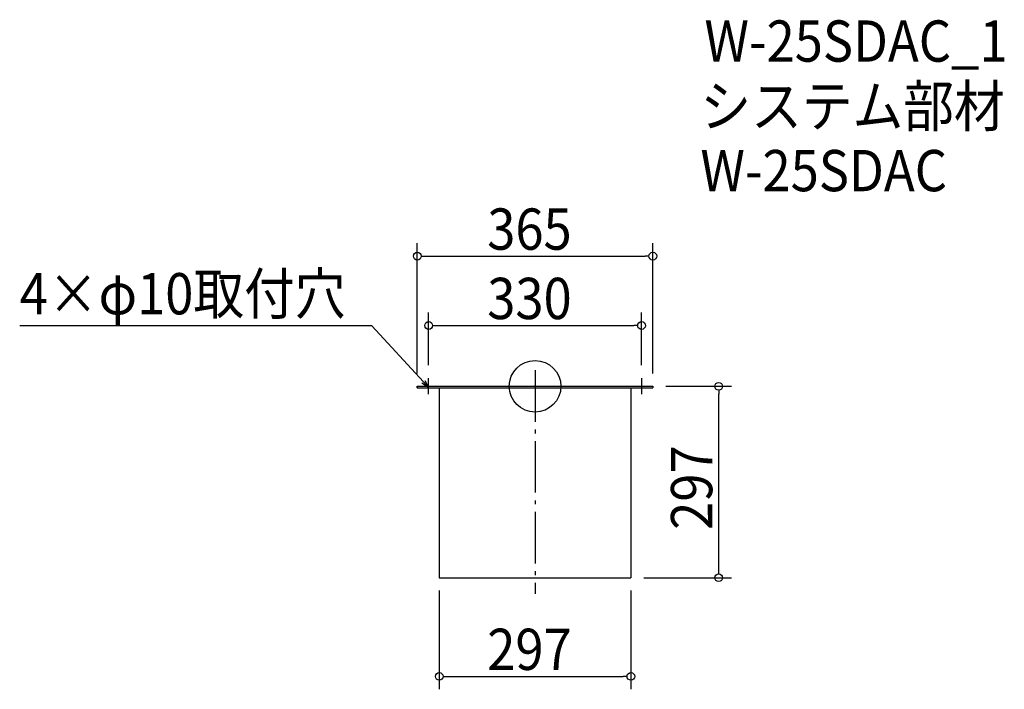
# Model space of a CAD drawing. Extents: x -799 to 727, y -470 to 569.
import ezdxf

# ---------------------------------------------------------------- set-up
doc = ezdxf.new("R2010")
doc.units = 0
doc.header["$LTSCALE"] = 20
doc.header["$MEASUREMENT"] = 0
doc.header["$PDMODE"] = 3
doc.header["$PDSIZE"] = -2
doc.linetypes.add('DASHDOT', pattern=[5.5, 4, -0.6, 0.3, -0.6])
doc.layers.get('0').update_dxf_attribs({"linetype": 'CONTINUOUS'})
for name, color, linetype in [('ARRANGE', 1, 'CONTINUOUS'), ('BASIS', 6, 'DASHDOT'), ('DETAIL', 5, 'CONTINUOUS'), ('ETC', 61, 'CONTINUOUS'), ('NOTE', 4, 'CONTINUOUS'), ('OUTLINE', 3, 'CONTINUOUS'), ('SIZE', 30, 'CONTINUOUS')]:
    doc.layers.add(name, color=color, linetype=linetype)
doc.styles.get("Standard").update_dxf_attribs({"font": 'SIMPLEX.shx', "width": 0.9, "height": 64, "bigfont": 'BIGFONT.shx'})

# ---------------------------------------------------------------- blocks, each defined once
blk = doc.blocks.new('_OPEN30')
at = {"color": 0, "linetype": 'ByBlock'}
for p, q in [((-1, 0.27), (0, 0)), ((0, 0), (-1, -0.27)), ((0, 0), (-1, 0))]:
    blk.add_line(p, q, dxfattribs=at)
blk = doc.blocks.new('*U66')
at = {"layer": 'NOTE'}
blk.add_lwpolyline([(-173.1, 6.8), (-252.9, 93.5), (-798.7, 93.5)], dxfattribs=at)
at = {"layer": 'NOTE', "xscale": 12, "yscale": 12, "zscale": 12, "rotation": 312.6090116116894}
blk.add_blockref('_OPEN30', (-165, -2), dxfattribs=at)
blk = doc.blocks.new('*U67')
at = {"layer": 'NOTE', "width": 0.9}
blk.add_text('4×φ10取付穴', height=64, dxfattribs=at).set_placement((-798.7, 111.5))
blk = doc.blocks.new('_DOTBLANK')
at = {"color": 0, "linetype": 'ByBlock'}
blk.add_line((-0.5, 0), (-1, 0), dxfattribs=at)
blk.add_circle((0, 0), 0.5, dxfattribs=at)

msp = doc.modelspace()

# ---------------------------------------------------------------- linework, layer by layer
at = {"layer": 'ARRANGE'}
msp.add_circle((0, 0), 40, dxfattribs=at)
msp.add_point((0, 0), dxfattribs=at)
at = {"layer": 'BASIS'}
msp.add_line((0, 25), (0, -322), dxfattribs=at)
at = {"layer": 'DETAIL'}
for p, q in [((-182.5, 0), (-182.5, -2.6)), ((182.5, 0), (182.5, -2.6)), ((-148.5, -2.6), (-148.5, -297)), ((148.5, -2.6), (148.5, -297)), ((-148.5, -297), (148.5, -297))]:
    msp.add_line(p, q, dxfattribs=at)
for points in [[(-182.5, 0), (182.5, 0)], [(-182.5, -2.6), (182.5, -2.6)]]:
    msp.add_lwpolyline(points, dxfattribs=at)
at = {"layer": 'NOTE'}
for p, q in [((-177.5, 0), (-152.5, 0)), ((-165, -12.5), (-165, 12.5)), ((152.5, 0), (177.5, 0)), ((165, 12.5), (165, -12.5))]:
    msp.add_line(p, q, dxfattribs=at)
at = {"layer": 'OUTLINE'}
for p, q in [((-182.5, -2.6), (-182.5, 0)), ((-182.5, 0), (182.5, 0)), ((182.5, 0), (182.5, -2.6)), ((-148.5, -2.6), (-148.5, -297)), ((-148.5, -2.6), (-148.5, -297)), ((148.5, -2.6), (148.5, -297)), ((-148.5, -297), (148.5, -297)), ((-148.5, -297), (148.5, -297))]:
    msp.add_line(p, q, dxfattribs=at)
msp.add_lwpolyline([(-182.5, -2.6), (182.5, -2.6)], dxfattribs=at)
at = {"layer": 'SIZE'}
for p, q in [((-182.5, 20), (-182.5, 221.8)), ((182.5, 20), (182.5, 221.8)), ((-170.5, 201.8), (170.5, 201.8)), ((-165, 32.5), (-165, 114.2)), ((165, 32.5), (165, 114.2)), ((-153, 94.2), (153, 94.2)), ((202.5, 0), (304.6, 0)), ((284.6, -285), (284.6, -12)), ((168.5, -297), (304.6, -297)), ((-148.5, -317), (-148.5, -470)), ((148.5, -317), (148.5, -470)), ((-136.5, -450), (136.5, -450))]:
    msp.add_line(p, q, dxfattribs=at)

# ---------------------------------------------------------------- block references
for name in ['*U67', '*U66']:
    msp.add_blockref(name, (0, 0))
at = {"layer": 'SIZE', "xscale": 12, "yscale": 12, "zscale": 12}
for p, rotation in [((-182.5, 201.8), 180), ((-165, 94.2), 180), ((284.6, 0), 90), ((284.6, -297), 270), ((-148.5, -450), 180)]:
    msp.add_blockref('_DOTBLANK', p, dxfattribs=dict(at, rotation=rotation))
for p in [(182.5, 201.8), (165, 94.2), (148.5, -450)]:
    msp.add_blockref('_DOTBLANK', p, dxfattribs=at)

# ---------------------------------------------------------------- texts
at = {"layer": 'ETC', "width": 0.9}
for s, p in [('W-25SDAC_1', (262.5, 503.4)), ('システム部材', (256.2, 402.5)), ('W-25SDAC', (256.2, 302.5))]:
    msp.add_text(s, height=64, dxfattribs=at).set_placement(p)
at = {"layer": 'SIZE', "width": 0.9}
for s, p in [('365', (-74.1, 211.8)), ('330', (-74.1, 104.2)), ('297', (-74.1, -440))]:
    msp.add_text(s, height=64, dxfattribs=at).set_placement(p)
msp.add_text('297', height=64, rotation=90, dxfattribs=at).set_placement((274.6, -222.6))

doc.saveas('drawing.dxf')
